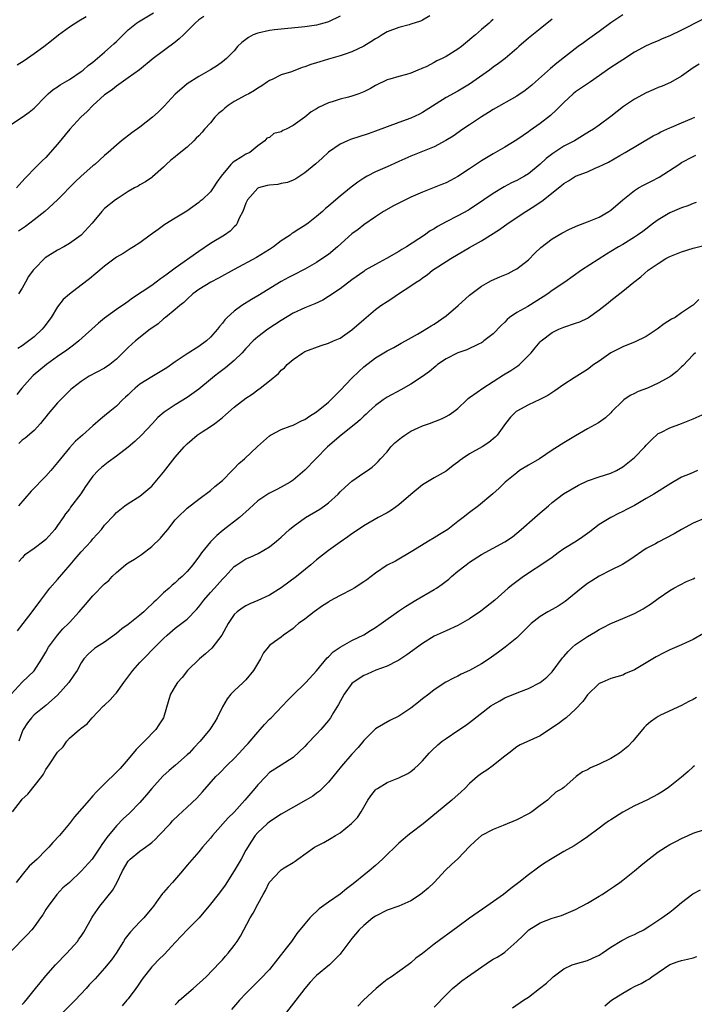
# Model space of a CAD drawing. Units: inches. Extents: x 2628000 to 2631000, y 1509000 to 1512000.
# Drawn here: x 2628233 to 2628347, y 1509214 to 1509382 of the extents above; entities that cross this region are included whole.
import ezdxf

# ---------------------------------------------------------------- set-up
doc = ezdxf.new("R2010")
doc.units = ezdxf.units.IN
doc.header["$MEASUREMENT"] = 0
doc.layers.add('LD26281509_2ft', color=80, linetype='Continuous')

msp = doc.modelspace()

# ---------------------------------------------------------------- linework, layer by layer
at = {"layer": 'LD26281509_2ft'}
for points, elevation in [([(2628231, 1509363.71), (2628233, 1509365), (2628234.16, 1509365.84), (2628235, 1509366.54), (2628237, 1509368.6), (2628237.43, 1509369), (2628238.26, 1509369.74), (2628239, 1509370.17), (2628239.47, 1509370.53), (2628241, 1509371.41), (2628243, 1509372.75), (2628243.33, 1509373), (2628244.19, 1509373.81), (2628245, 1509374.38), (2628247, 1509376.07), (2628248.06, 1509377), (2628248.54, 1509377.46), (2628249, 1509377.88), (2628249.55, 1509378.45), (2628251, 1509379.84), (2628252.43, 1509381), (2628252.76, 1509381.24), (2628255.27, 1509382.73)], 10174), ([(2628263.86, 1509382.14), (2628263, 1509381.55), (2628262.36, 1509381), (2628261, 1509379.6), (2628260.39, 1509379), (2628259.68, 1509378.32), (2628259, 1509377.76), (2628255.25, 1509375), (2628252.94, 1509373.06), (2628251, 1509371.68), (2628249, 1509370.31), (2628248.31, 1509369.69), (2628247.26, 1509369), (2628247, 1509368.79), (2628244.99, 1509367), (2628244.03, 1509365.97), (2628242.97, 1509365), (2628241.09, 1509363), (2628239, 1509360.44), (2628237.75, 1509359), (2628237, 1509358.18), (2628236.38, 1509357.62), (2628235, 1509356.22), (2628233.84, 1509355), (2628233.42, 1509354.58), (2628232, 1509353)], 10176), ([(2628232.11, 1509373.89), (2628233.33, 1509374.67), (2628235, 1509375.83), (2628236.66, 1509377), (2628237.97, 1509378.03), (2628239.14, 1509379), (2628241, 1509380.34), (2628242.62, 1509381.38), (2628243.86, 1509382.14)], 10172), ([(2628287, 1509382.17), (2628285, 1509381.21), (2628284.85, 1509381.15), (2628283, 1509380.65), (2628281, 1509380.34), (2628275.84, 1509379.84), (2628275, 1509379.72), (2628273, 1509379.3), (2628272.24, 1509379), (2628271.43, 1509378.57), (2628270.3, 1509377.7), (2628269.58, 1509377), (2628269, 1509376.29), (2628267.69, 1509375), (2628267, 1509374.39), (2628266.19, 1509373.81), (2628264.96, 1509373.04), (2628263, 1509371.95), (2628261, 1509370.68), (2628260.12, 1509369.88), (2628259, 1509368.93), (2628257.1, 1509366.9), (2628256.11, 1509365.89), (2628255.13, 1509365), (2628253, 1509363.34), (2628251.62, 1509362.38), (2628249.86, 1509361), (2628249, 1509360.29), (2628247.62, 1509359), (2628247, 1509358.48), (2628245.32, 1509357), (2628245, 1509356.75), (2628243.01, 1509354.99), (2628241.99, 1509354.01), (2628238.99, 1509351), (2628236.81, 1509349), (2628235, 1509347.55), (2628233.53, 1509346.47), (2628232.34, 1509345.66)], 10178), ([(2628302.23, 1509382.23), (2628301, 1509381.49), (2628300.67, 1509381.33), (2628299, 1509380.79), (2628298.73, 1509380.73), (2628297, 1509380.25), (2628295, 1509379.49), (2628294.13, 1509379), (2628293.44, 1509378.56), (2628293, 1509378.32), (2628292.2, 1509377.8), (2628291, 1509377.1), (2628289, 1509376.12), (2628287.68, 1509375.68), (2628287, 1509375.43), (2628285, 1509374.87), (2628283.58, 1509374.42), (2628283, 1509374.27), (2628282.05, 1509373.95), (2628281, 1509373.54), (2628280.57, 1509373.43), (2628278.72, 1509372.72), (2628277, 1509372.21), (2628275.43, 1509371.43), (2628275, 1509371.26), (2628274.68, 1509371), (2628273.68, 1509370.32), (2628273, 1509369.95), (2628272.44, 1509369.56), (2628271.52, 1509369), (2628271, 1509368.75), (2628269, 1509367.68), (2628268, 1509367), (2628267.44, 1509366.56), (2628267, 1509366.15), (2628266.35, 1509365.65), (2628265.74, 1509365), (2628265, 1509364.08), (2628263.98, 1509363), (2628263.54, 1509362.46), (2628263, 1509361.87), (2628262.56, 1509361.44), (2628262.15, 1509361), (2628261, 1509359.92), (2628259.38, 1509358.62), (2628259, 1509358.3), (2628258.26, 1509357.74), (2628257.46, 1509357), (2628257, 1509356.53), (2628255.13, 1509354.87), (2628255, 1509354.76), (2628253.96, 1509354.04), (2628253, 1509353.52), (2628252.69, 1509353.31), (2628252.08, 1509353), (2628251, 1509352.38), (2628249.28, 1509351.28), (2628248.87, 1509351), (2628247, 1509349.5), (2628246.51, 1509349), (2628244.86, 1509347), (2628243, 1509344.97), (2628241, 1509343.55), (2628240.08, 1509343), (2628239, 1509342.4), (2628236.9, 1509341.1), (2628235, 1509339.2), (2628234.83, 1509339), (2628234.07, 1509337.93), (2628233.53, 1509337), (2628233, 1509335.97), (2628232.35, 1509335)], 10180), ([(2628335, 1509382.39), (2628333, 1509381.07), (2628331, 1509379.59), (2628329, 1509378.13), (2628328.33, 1509377.67), (2628327.44, 1509377), (2628323.82, 1509374.18), (2628322.73, 1509373.27), (2628320.2, 1509371), (2628319.56, 1509370.44), (2628319, 1509370), (2628318.43, 1509369.57), (2628317, 1509368.61), (2628313, 1509366.33), (2628312.2, 1509365.8), (2628311, 1509365.08), (2628309, 1509363.73), (2628307.87, 1509363), (2628306.19, 1509361.81), (2628304.97, 1509361.03), (2628303, 1509360), (2628301, 1509359.17), (2628299, 1509358.39), (2628297, 1509357.5), (2628295, 1509356.58), (2628293, 1509355.72), (2628291.61, 1509355), (2628291, 1509354.66), (2628290, 1509354), (2628288.88, 1509353.12), (2628287, 1509351.58), (2628286.26, 1509351), (2628285, 1509349.9), (2628284.51, 1509349.49), (2628283.98, 1509349), (2628283, 1509348.13), (2628281.57, 1509347), (2628281, 1509346.61), (2628279.98, 1509346.02), (2628279, 1509345.35), (2628278.77, 1509345.23), (2628278.5, 1509345), (2628277, 1509344.03), (2628275.66, 1509343), (2628275, 1509342.56), (2628272.81, 1509341.19), (2628269, 1509339.16), (2628266.33, 1509337.67), (2628265.06, 1509337), (2628263, 1509335.74), (2628261.98, 1509335), (2628261, 1509334.11), (2628260.45, 1509333.55), (2628259.75, 1509333), (2628259, 1509332.33), (2628257.31, 1509331), (2628257.15, 1509330.85), (2628257, 1509330.75), (2628256.07, 1509329.93), (2628255, 1509329.19), (2628254.75, 1509329), (2628252.24, 1509327), (2628251, 1509325.89), (2628250.54, 1509325.46), (2628249, 1509323.92), (2628247.89, 1509323), (2628247, 1509322.39), (2628244.39, 1509321), (2628243, 1509320.14), (2628241.55, 1509319), (2628241.25, 1509318.75), (2628239.49, 1509317), (2628239, 1509316.48), (2628237.39, 1509314.61), (2628237, 1509314.12), (2628236.52, 1509313.48), (2628236.1, 1509313), (2628235, 1509311.82), (2628233.5, 1509310.5), (2628233, 1509310.13), (2628232.4, 1509309.6)], 10186), ([(2628323, 1509381.68), (2628321, 1509380.03), (2628319, 1509378.41), (2628317.35, 1509377), (2628317, 1509376.68), (2628315.03, 1509374.97), (2628313.89, 1509374.11), (2628313, 1509373.49), (2628312.36, 1509373), (2628309.57, 1509371), (2628309, 1509370.61), (2628307, 1509369.43), (2628305, 1509368.35), (2628301, 1509365.79), (2628300.47, 1509365.53), (2628299, 1509364.86), (2628297, 1509364.14), (2628293, 1509362.63), (2628291.79, 1509362.21), (2628288.79, 1509361.21), (2628288.26, 1509361), (2628287, 1509360.42), (2628285, 1509359.09), (2628283.93, 1509358.07), (2628282.89, 1509357.11), (2628281, 1509355.58), (2628280.17, 1509355), (2628279.46, 1509354.54), (2628279, 1509354.31), (2628278.08, 1509353.92), (2628277, 1509353.73), (2628276.41, 1509353.59), (2628275, 1509353.49), (2628274.6, 1509353.4), (2628273.11, 1509353), (2628273, 1509352.95), (2628271.26, 1509351), (2628271, 1509350.43), (2628270.45, 1509349), (2628269.87, 1509347.87), (2628269.53, 1509347), (2628269.33, 1509346.67), (2628269, 1509346.38), (2628268.33, 1509345.67), (2628267.34, 1509345), (2628265, 1509343.56), (2628263, 1509342.2), (2628259, 1509339.37), (2628257.63, 1509338.37), (2628257, 1509337.87), (2628256.47, 1509337.53), (2628255, 1509336.44), (2628251.75, 1509334.25), (2628251, 1509333.7), (2628250.57, 1509333.43), (2628249, 1509332.34), (2628247, 1509330.89), (2628245.95, 1509330.05), (2628242.62, 1509327), (2628241.72, 1509326.28), (2628241, 1509325.79), (2628240.55, 1509325.45), (2628239, 1509324.36), (2628237.14, 1509323), (2628234.87, 1509321.13), (2628234.73, 1509321), (2628232.94, 1509319), (2628232.1, 1509317.9)], 10184), ([(2628313, 1509381.59), (2628312.67, 1509381.33), (2628312.3, 1509381), (2628311, 1509379.92), (2628310, 1509379), (2628309.45, 1509378.55), (2628309, 1509378.13), (2628307.63, 1509377), (2628307, 1509376.55), (2628305, 1509375.35), (2628304.34, 1509375), (2628303.44, 1509374.56), (2628303, 1509374.31), (2628301.59, 1509373.59), (2628301, 1509373.32), (2628300.76, 1509373.24), (2628300.21, 1509373), (2628299, 1509372.49), (2628298.25, 1509372.25), (2628297, 1509371.93), (2628295.47, 1509371.47), (2628295, 1509371.35), (2628293, 1509370.39), (2628292.14, 1509369.86), (2628291, 1509369.3), (2628290.18, 1509369), (2628289, 1509368.59), (2628288.43, 1509368.43), (2628287, 1509368.09), (2628285.63, 1509367.63), (2628285, 1509367.46), (2628283.32, 1509366.68), (2628283, 1509366.45), (2628282.07, 1509365.93), (2628281, 1509365.04), (2628279, 1509363.61), (2628277.85, 1509363), (2628277.25, 1509362.75), (2628277, 1509362.55), (2628275.74, 1509362.26), (2628275, 1509361.59), (2628274.56, 1509361.44), (2628274.2, 1509361), (2628273, 1509360.14), (2628271.65, 1509359), (2628271, 1509358.75), (2628270.3, 1509358.3), (2628269, 1509357.5), (2628268.72, 1509357.28), (2628268.45, 1509357), (2628266.81, 1509355), (2628266.04, 1509353.96), (2628265.45, 1509353), (2628265, 1509352.36), (2628263.56, 1509351), (2628263.24, 1509350.76), (2628263, 1509350.54), (2628260.96, 1509349.04), (2628259, 1509347.85), (2628257.2, 1509346.8), (2628256.07, 1509345.93), (2628254.75, 1509345), (2628253, 1509343.69), (2628251.91, 1509343), (2628251.34, 1509342.66), (2628250.12, 1509341.88), (2628249, 1509341.21), (2628247, 1509339.7), (2628246.19, 1509339), (2628245.52, 1509338.48), (2628244.42, 1509337.58), (2628243, 1509336.46), (2628241.04, 1509334.96), (2628239.97, 1509334.03), (2628239, 1509332.82), (2628237.89, 1509331), (2628236.66, 1509329.34), (2628236.38, 1509329), (2628235, 1509327.73), (2628234.12, 1509327), (2628233.46, 1509326.54), (2628233, 1509326.19), (2628232.26, 1509325.74)], 10182), ([(2628348.46, 1509381.54), (2628345, 1509379.77), (2628343, 1509378.81), (2628341.7, 1509378.3), (2628341, 1509377.98), (2628340.28, 1509377.72), (2628339, 1509377.16), (2628337, 1509376.04), (2628335, 1509374.76), (2628333, 1509373.45), (2628329.51, 1509371), (2628328.02, 1509369.98), (2628327, 1509369.32), (2628326.61, 1509369), (2628325, 1509367.51), (2628324.48, 1509367), (2628323.76, 1509366.24), (2628322.71, 1509365.29), (2628321, 1509363.94), (2628319.26, 1509362.74), (2628319, 1509362.53), (2628318.07, 1509361.93), (2628317, 1509361.16), (2628315, 1509359.93), (2628313.38, 1509359), (2628313, 1509358.8), (2628311.88, 1509358.12), (2628311, 1509357.58), (2628309, 1509356.24), (2628307, 1509354.96), (2628305.73, 1509354.27), (2628305, 1509353.87), (2628304.39, 1509353.61), (2628301, 1509352.3), (2628299, 1509351.42), (2628298.09, 1509351), (2628296.05, 1509349.95), (2628294.39, 1509349), (2628293, 1509348.11), (2628291, 1509346.75), (2628290.05, 1509345.95), (2628289, 1509345.2), (2628286.53, 1509343), (2628285, 1509341.7), (2628284.6, 1509341.4), (2628283, 1509340.32), (2628281, 1509339.21), (2628279, 1509338.2), (2628278.24, 1509337.76), (2628277, 1509337.09), (2628273, 1509334.65), (2628271.96, 1509334.04), (2628270.29, 1509333), (2628269, 1509332.06), (2628267.8, 1509331), (2628267.4, 1509330.6), (2628267, 1509330.05), (2628266.52, 1509329.48), (2628266.19, 1509329), (2628265, 1509327.65), (2628264.31, 1509327), (2628263, 1509326.08), (2628261, 1509324.84), (2628259, 1509323.47), (2628257.57, 1509322.43), (2628257, 1509322.08), (2628255, 1509320.93), (2628253, 1509319.65), (2628252.19, 1509319), (2628251.57, 1509318.43), (2628251, 1509317.87), (2628250.54, 1509317.46), (2628250.05, 1509317), (2628249, 1509315.91), (2628247.88, 1509315), (2628247, 1509314.26), (2628246.29, 1509313.71), (2628245, 1509312.61), (2628243.25, 1509311), (2628242.04, 1509309.96), (2628241, 1509308.86), (2628239.48, 1509307), (2628239, 1509306.35), (2628237.87, 1509305), (2628237, 1509304.02), (2628234.53, 1509301.47), (2628232.35, 1509299)], 10188), ([(2628347.97, 1509374.03), (2628347, 1509373.38), (2628345, 1509371.97), (2628343.1, 1509370.9), (2628341.7, 1509370.3), (2628341, 1509370.03), (2628340.28, 1509369.72), (2628339, 1509369.13), (2628337, 1509368.05), (2628335.16, 1509366.84), (2628333, 1509365.15), (2628331, 1509363.68), (2628330.03, 1509363), (2628329.39, 1509362.61), (2628328.18, 1509361.82), (2628326.79, 1509361), (2628325, 1509360.08), (2628323.14, 1509358.86), (2628322.02, 1509357.98), (2628321, 1509357.03), (2628319, 1509355.42), (2628318.31, 1509355), (2628317, 1509354.27), (2628316.14, 1509353.86), (2628314.84, 1509353.16), (2628313, 1509352.06), (2628311.42, 1509351), (2628309, 1509349.36), (2628308.78, 1509349.22), (2628307, 1509348.26), (2628305, 1509347.23), (2628303.57, 1509346.43), (2628303, 1509346.07), (2628302.31, 1509345.69), (2628301.31, 1509345), (2628298.29, 1509343), (2628297.48, 1509342.52), (2628297, 1509342.2), (2628294.9, 1509341), (2628293, 1509340.01), (2628291.28, 1509339), (2628291, 1509338.82), (2628289, 1509337.38), (2628287, 1509335.88), (2628285, 1509334.56), (2628284.04, 1509333.96), (2628282.69, 1509333.31), (2628281, 1509332.63), (2628279, 1509331.7), (2628277, 1509330.48), (2628274.74, 1509329), (2628273, 1509327.71), (2628272.23, 1509327), (2628271, 1509325.72), (2628270.35, 1509325), (2628269, 1509323.7), (2628267.54, 1509322.46), (2628266.4, 1509321.6), (2628265.66, 1509321), (2628265, 1509320.44), (2628263, 1509318.83), (2628261, 1509317.39), (2628259, 1509316.17), (2628257.09, 1509314.91), (2628256.02, 1509313.98), (2628255.12, 1509313), (2628253.24, 1509311), (2628252.1, 1509309.9), (2628251, 1509308.97), (2628249, 1509307.41), (2628247.6, 1509306.4), (2628246.47, 1509305.53), (2628245.89, 1509305), (2628245, 1509304.02), (2628243.73, 1509302.27), (2628242.94, 1509301.06), (2628241.22, 1509298.78), (2628241, 1509298.45), (2628240.36, 1509297.64), (2628239.93, 1509297), (2628239, 1509295.64), (2628238.53, 1509295), (2628237, 1509293.29), (2628236.66, 1509293), (2628235, 1509291.74), (2628233.4, 1509290.6), (2628233, 1509290.14), (2628232.44, 1509289.56)], 10190), ([(2628232.22, 1509277.78), (2628233.17, 1509279), (2628234.68, 1509281), (2628236.14, 1509283), (2628237, 1509284.13), (2628237.69, 1509285), (2628239, 1509286.46), (2628241.13, 1509289), (2628242, 1509290), (2628243, 1509291.18), (2628244.69, 1509293), (2628245, 1509293.38), (2628246.45, 1509295), (2628247, 1509295.71), (2628248.6, 1509297.4), (2628249, 1509297.89), (2628250.45, 1509299), (2628251, 1509299.39), (2628253, 1509300.62), (2628255, 1509302.36), (2628257, 1509304.7), (2628259, 1509307.26), (2628260.48, 1509309), (2628261, 1509309.54), (2628262.73, 1509311), (2628263.57, 1509311.57), (2628265, 1509312.49), (2628265.7, 1509313), (2628266.46, 1509313.54), (2628267, 1509314.01), (2628267.55, 1509314.45), (2628269, 1509315.74), (2628271, 1509317.28), (2628272.03, 1509317.97), (2628273, 1509318.7), (2628273.44, 1509319), (2628275, 1509320.24), (2628276.52, 1509321.48), (2628277, 1509322.03), (2628277.54, 1509322.46), (2628278.02, 1509323), (2628279, 1509323.84), (2628280.65, 1509325), (2628281, 1509325.19), (2628283.77, 1509326.23), (2628285, 1509326.61), (2628285.85, 1509327), (2628287, 1509327.5), (2628289, 1509328.87), (2628291, 1509330.65), (2628293, 1509332.34), (2628293.91, 1509333), (2628295, 1509333.73), (2628295.78, 1509334.22), (2628296.92, 1509335), (2628299, 1509336.35), (2628299.93, 1509337), (2628300.59, 1509337.41), (2628301, 1509337.74), (2628301.77, 1509338.23), (2628302.7, 1509339), (2628303.58, 1509339.58), (2628305.79, 1509341), (2628309, 1509342.86), (2628311, 1509343.99), (2628314.06, 1509345.94), (2628315.53, 1509347), (2628318.53, 1509349), (2628320.06, 1509349.94), (2628321, 1509350.56), (2628321.27, 1509350.73), (2628324.6, 1509353.4), (2628325, 1509353.77), (2628325.8, 1509354.2), (2628326.98, 1509355), (2628329, 1509355.76), (2628330.35, 1509356.35), (2628331, 1509356.61), (2628331.73, 1509357), (2628332.6, 1509357.4), (2628334.5, 1509358.5), (2628335.42, 1509359), (2628340.16, 1509361.84), (2628341, 1509362.26), (2628341.46, 1509362.54), (2628343, 1509363.2), (2628343.31, 1509363.31), (2628345, 1509364.04), (2628346.77, 1509364.77), (2628347.26, 1509365)], 10192), ([(2628231.14, 1509267), (2628232.98, 1509269.02), (2628235.01, 1509270.99), (2628236.33, 1509273), (2628237, 1509274.14), (2628237.47, 1509275), (2628238.98, 1509277), (2628239.91, 1509278.09), (2628240.84, 1509279), (2628241, 1509279.19), (2628242.69, 1509281), (2628243, 1509281.39), (2628243.77, 1509282.23), (2628245, 1509283.71), (2628247, 1509285.75), (2628247.69, 1509286.31), (2628248.28, 1509287), (2628249, 1509287.67), (2628250.53, 1509289), (2628251, 1509289.32), (2628252.06, 1509289.94), (2628253.25, 1509290.75), (2628255, 1509292.1), (2628256.49, 1509293.51), (2628257, 1509294.13), (2628257.41, 1509294.59), (2628257.72, 1509295), (2628259, 1509296.62), (2628259.35, 1509297), (2628261, 1509298.59), (2628263, 1509300.12), (2628265, 1509301.59), (2628265.74, 1509302.26), (2628267, 1509303.31), (2628268.65, 1509305), (2628268.82, 1509305.18), (2628269, 1509305.34), (2628269.82, 1509306.18), (2628270.76, 1509307), (2628272.95, 1509309.05), (2628274, 1509310), (2628275, 1509310.87), (2628275.19, 1509311), (2628277, 1509311.96), (2628278.51, 1509312.51), (2628279, 1509312.7), (2628280.53, 1509313.47), (2628281, 1509313.67), (2628281.79, 1509314.21), (2628283, 1509314.96), (2628285, 1509316.63), (2628285.4, 1509317), (2628287, 1509318.61), (2628289, 1509320.7), (2628290.17, 1509321.83), (2628291, 1509322.61), (2628293, 1509324.14), (2628295, 1509325.33), (2628296.1, 1509325.9), (2628297.39, 1509326.61), (2628298.13, 1509327), (2628300.13, 1509328.13), (2628301, 1509328.64), (2628302.44, 1509329.56), (2628303, 1509329.88), (2628305, 1509331.27), (2628307.05, 1509333), (2628309, 1509334.78), (2628311, 1509336.29), (2628312.23, 1509337), (2628312.73, 1509337.27), (2628314.11, 1509337.89), (2628315, 1509338.25), (2628315.52, 1509338.48), (2628316.58, 1509339), (2628317, 1509339.23), (2628319, 1509340.79), (2628320.09, 1509341.91), (2628321.1, 1509342.9), (2628323, 1509344.36), (2628324.66, 1509345.34), (2628325.98, 1509346.02), (2628327.37, 1509346.63), (2628329, 1509347.23), (2628331, 1509348.05), (2628332.66, 1509349), (2628333, 1509349.23), (2628335.04, 1509351), (2628337, 1509352.58), (2628337.67, 1509353), (2628338.53, 1509353.47), (2628339, 1509353.69), (2628339.87, 1509354.13), (2628341.2, 1509354.8), (2628344.52, 1509357), (2628345, 1509357.3), (2628347, 1509358.36), (2628347.44, 1509358.56)], 10194), ([(2628347.49, 1509350.51), (2628347, 1509350.36), (2628346.05, 1509349.95), (2628345, 1509349.63), (2628344.58, 1509349.42), (2628343, 1509348.79), (2628341, 1509347.57), (2628340.26, 1509347), (2628338.4, 1509345.6), (2628337.54, 1509345), (2628337, 1509344.64), (2628335, 1509343.41), (2628334.3, 1509343), (2628333, 1509342.18), (2628332.26, 1509341.74), (2628328.02, 1509339), (2628325.2, 1509337), (2628323, 1509335.56), (2628322.27, 1509335), (2628321.51, 1509334.49), (2628318.88, 1509332.88), (2628317, 1509331.82), (2628315.8, 1509331), (2628315.37, 1509330.63), (2628315, 1509330.22), (2628314.38, 1509329.62), (2628313, 1509328.22), (2628311.44, 1509327), (2628311.18, 1509326.82), (2628311, 1509326.71), (2628310.48, 1509326.48), (2628308.51, 1509325.49), (2628307, 1509324.97), (2628305, 1509323.98), (2628303.57, 1509323), (2628303.27, 1509322.73), (2628302.16, 1509321.84), (2628301, 1509320.95), (2628299, 1509319.64), (2628297.3, 1509318.7), (2628295, 1509317.45), (2628294.3, 1509317), (2628293, 1509316.02), (2628291.88, 1509315), (2628291.43, 1509314.57), (2628291, 1509314.22), (2628290.39, 1509313.61), (2628289.66, 1509313), (2628287.19, 1509311), (2628284.83, 1509309), (2628282.85, 1509307), (2628281, 1509305.06), (2628279, 1509303.34), (2628278.51, 1509303), (2628277, 1509302.14), (2628276.24, 1509301.76), (2628274.91, 1509301.09), (2628273, 1509299.82), (2628271.54, 1509298.46), (2628271, 1509297.98), (2628270.5, 1509297.5), (2628269.92, 1509297), (2628267.14, 1509294.86), (2628266.03, 1509293.97), (2628265, 1509292.9), (2628263.46, 1509291), (2628263, 1509290.35), (2628262.41, 1509289.59), (2628261.97, 1509289), (2628261, 1509287.84), (2628260.15, 1509287), (2628259.54, 1509286.46), (2628259, 1509285.93), (2628258.49, 1509285.51), (2628257.95, 1509285), (2628257, 1509284.2), (2628255.76, 1509283), (2628255.36, 1509282.64), (2628255, 1509282.29), (2628254.32, 1509281.68), (2628253.66, 1509281), (2628253, 1509280.42), (2628251, 1509278.85), (2628249.92, 1509278.08), (2628249, 1509277.3), (2628247, 1509275.81), (2628245.64, 1509275), (2628245.26, 1509274.74), (2628244.21, 1509273.79), (2628243.46, 1509273), (2628243, 1509272.33), (2628242.35, 1509271), (2628241.76, 1509270.24), (2628240.93, 1509269), (2628239, 1509266.86), (2628237, 1509265.07), (2628235, 1509263.47), (2628234.56, 1509263), (2628233.87, 1509262.13), (2628233.18, 1509261), (2628233, 1509260.6), (2628232.41, 1509259)], 10196), ([(2628231.33, 1509247), (2628232.85, 1509249), (2628233, 1509249.16), (2628233.97, 1509250.03), (2628236.32, 1509253), (2628236.59, 1509253.41), (2628237, 1509254.21), (2628237.59, 1509255), (2628239, 1509257.15), (2628239.93, 1509258.07), (2628240.55, 1509259), (2628241, 1509259.53), (2628242.74, 1509261), (2628242.9, 1509261.1), (2628243, 1509261.23), (2628244.05, 1509261.95), (2628244.9, 1509263), (2628246.82, 1509265), (2628247, 1509265.15), (2628247.95, 1509266.05), (2628248.76, 1509267), (2628249, 1509267.24), (2628250.26, 1509269), (2628251.44, 1509270.56), (2628251.79, 1509271), (2628253, 1509272.38), (2628253.59, 1509273), (2628255.54, 1509275), (2628257, 1509276.44), (2628257.6, 1509277), (2628259, 1509278.21), (2628261, 1509279.76), (2628262.61, 1509281.39), (2628263, 1509281.84), (2628263.5, 1509282.5), (2628263.87, 1509283), (2628265, 1509284.28), (2628265.67, 1509285), (2628267, 1509286.53), (2628267.46, 1509287), (2628269, 1509288.68), (2628269.46, 1509289), (2628271, 1509290), (2628271.71, 1509290.29), (2628273.09, 1509290.91), (2628275, 1509292.04), (2628276.2, 1509293), (2628277, 1509293.69), (2628278.42, 1509295), (2628279, 1509295.46), (2628281.14, 1509297), (2628283.55, 1509298.45), (2628284.33, 1509299), (2628285, 1509299.53), (2628286.64, 1509301), (2628287, 1509301.37), (2628287.84, 1509302.16), (2628289, 1509303.17), (2628291, 1509304.59), (2628291.63, 1509305), (2628292.42, 1509305.58), (2628293, 1509306.06), (2628293.47, 1509306.53), (2628293.88, 1509307), (2628295, 1509308.18), (2628295.63, 1509309), (2628296.31, 1509309.69), (2628297.42, 1509310.58), (2628298, 1509311), (2628299, 1509311.66), (2628300.26, 1509312.26), (2628301, 1509312.6), (2628302.16, 1509313), (2628304.22, 1509313.78), (2628305, 1509314.16), (2628305.54, 1509314.46), (2628306.29, 1509315), (2628307, 1509315.55), (2628308.53, 1509317), (2628308.76, 1509317.24), (2628309, 1509317.39), (2628310.3, 1509318.3), (2628311.23, 1509319), (2628314.76, 1509321.24), (2628316.01, 1509321.99), (2628317, 1509322.67), (2628317.21, 1509322.79), (2628317.45, 1509323), (2628319, 1509324.54), (2628319.44, 1509325), (2628320.16, 1509325.84), (2628321, 1509326.85), (2628321.17, 1509327), (2628323, 1509328.42), (2628324.13, 1509329), (2628325, 1509329.36), (2628327, 1509330), (2628327.73, 1509330.27), (2628329, 1509330.87), (2628329.21, 1509331), (2628331, 1509332.27), (2628332.52, 1509333.48), (2628333, 1509333.89), (2628335, 1509335.47), (2628336.9, 1509337), (2628338.09, 1509337.91), (2628339.35, 1509339), (2628341, 1509340.18), (2628342.35, 1509341), (2628343, 1509341.37), (2628345, 1509342.16), (2628347, 1509342.75), (2628349, 1509343.27)], 10198), ([(2628347.93, 1509334.07), (2628347, 1509333.11), (2628346.88, 1509333), (2628345, 1509331.78), (2628343.91, 1509331), (2628343.31, 1509330.69), (2628342.07, 1509329.93), (2628340.86, 1509329), (2628339, 1509327.76), (2628337, 1509326.77), (2628335.72, 1509326.28), (2628335, 1509326.02), (2628333, 1509324.98), (2628331, 1509323.59), (2628330.09, 1509323), (2628329, 1509322.18), (2628326.73, 1509320.73), (2628325, 1509319.59), (2628323.49, 1509318.51), (2628322.28, 1509317.72), (2628320.95, 1509317.05), (2628319, 1509316.16), (2628317, 1509315.07), (2628316.9, 1509315), (2628315.94, 1509314.06), (2628315.12, 1509313), (2628313.7, 1509311), (2628313.35, 1509310.65), (2628312.25, 1509309.75), (2628311.11, 1509309), (2628309, 1509307.83), (2628307.73, 1509307), (2628307.31, 1509306.69), (2628307, 1509306.4), (2628306.18, 1509305.82), (2628305, 1509304.87), (2628303, 1509303.75), (2628301, 1509302.58), (2628299, 1509300.92), (2628297, 1509299.17), (2628295.74, 1509298.26), (2628295, 1509297.82), (2628293.47, 1509297), (2628291, 1509295.59), (2628290.11, 1509295), (2628289, 1509294.23), (2628288.29, 1509293.71), (2628287, 1509292.83), (2628285, 1509291.41), (2628283, 1509289.82), (2628282.05, 1509289), (2628279.57, 1509287), (2628277, 1509285.07), (2628275, 1509283.83), (2628273, 1509282.91), (2628271.65, 1509282.35), (2628271, 1509282.03), (2628270.38, 1509281.62), (2628269.52, 1509281), (2628269, 1509280.52), (2628267.96, 1509279), (2628266.9, 1509277), (2628265.2, 1509274.8), (2628264.14, 1509273.86), (2628263.13, 1509273), (2628261.06, 1509271), (2628260.14, 1509269.86), (2628259.36, 1509269), (2628259, 1509268.38), (2628258.16, 1509267), (2628257.88, 1509266.12), (2628256.97, 1509263), (2628256.19, 1509261.81), (2628255.71, 1509261), (2628253.75, 1509259), (2628253.36, 1509258.64), (2628252.37, 1509257.63), (2628251, 1509255.95), (2628249.62, 1509254.38), (2628249, 1509253.74), (2628247, 1509251.78), (2628245.62, 1509250.39), (2628245, 1509249.71), (2628244.64, 1509249.36), (2628244.35, 1509249), (2628241.86, 1509246.14), (2628241, 1509245.02), (2628239.32, 1509243), (2628238.21, 1509241.79), (2628237.53, 1509241), (2628237, 1509240.49), (2628235.52, 1509239), (2628234.2, 1509237.8), (2628233, 1509236.34), (2628231.95, 1509235)], 10200), ([(2628347.35, 1509325), (2628347, 1509324.62), (2628345.22, 1509322.78), (2628345, 1509322.58), (2628344.21, 1509321.79), (2628343.18, 1509321), (2628343, 1509320.89), (2628341, 1509319.82), (2628339.21, 1509319), (2628337.61, 1509318.39), (2628337, 1509318.08), (2628336.26, 1509317.74), (2628335.18, 1509317), (2628335, 1509316.85), (2628333.15, 1509315), (2628333, 1509314.82), (2628332.08, 1509313.92), (2628330.9, 1509313.1), (2628329, 1509312.06), (2628327, 1509310.88), (2628325, 1509309.67), (2628324.57, 1509309.43), (2628323.92, 1509309), (2628323, 1509308.44), (2628320.88, 1509307), (2628319, 1509305.9), (2628317.49, 1509305), (2628317, 1509304.62), (2628315.02, 1509303), (2628314, 1509302), (2628312.96, 1509301.04), (2628310.51, 1509299), (2628309, 1509297.88), (2628307.9, 1509297), (2628307, 1509296.33), (2628305.3, 1509295), (2628305, 1509294.79), (2628303.88, 1509294.12), (2628303, 1509293.54), (2628302.04, 1509293), (2628299.36, 1509291.36), (2628296.38, 1509289.62), (2628295, 1509288.89), (2628293, 1509287.54), (2628291.55, 1509286.45), (2628291, 1509286.06), (2628289.4, 1509285), (2628289, 1509284.76), (2628287, 1509283.75), (2628285.21, 1509282.79), (2628285, 1509282.66), (2628283.99, 1509282.01), (2628282.6, 1509281), (2628281, 1509279.77), (2628279.95, 1509279), (2628279.42, 1509278.58), (2628279, 1509278.18), (2628277.37, 1509277), (2628277, 1509276.71), (2628275.88, 1509275.88), (2628275, 1509275.25), (2628274.75, 1509275), (2628273.99, 1509274.01), (2628273.49, 1509273), (2628272.3, 1509271), (2628271, 1509269.43), (2628270.55, 1509269), (2628269, 1509267.58), (2628268.43, 1509267), (2628267.8, 1509266.2), (2628267, 1509264.83), (2628266.12, 1509263), (2628265.7, 1509262.3), (2628264.84, 1509261), (2628263.23, 1509259), (2628262.13, 1509257.87), (2628261.33, 1509257), (2628261, 1509256.68), (2628259.04, 1509254.96), (2628257.94, 1509254.06), (2628256.9, 1509253.1), (2628255.04, 1509251), (2628254.12, 1509249.88), (2628253, 1509248.59), (2628251.21, 1509246.79), (2628250.16, 1509245.84), (2628249, 1509244.65), (2628247.35, 1509242.65), (2628247, 1509242.1), (2628246.52, 1509241.48), (2628246.23, 1509241), (2628245, 1509239.17), (2628244.86, 1509239), (2628243, 1509236.96), (2628241, 1509235.02), (2628239.92, 1509234.08), (2628238.88, 1509233), (2628237.38, 1509231), (2628237, 1509230.42), (2628236.48, 1509229.52), (2628236.12, 1509229), (2628235, 1509227.49), (2628234.62, 1509227), (2628233.86, 1509226.14), (2628231, 1509223.26)], 10202), ([(2628233, 1509214.28), (2628233.35, 1509214.65), (2628233.66, 1509215), (2628235.28, 1509217), (2628236.02, 1509217.98), (2628237, 1509219.15), (2628238.67, 1509221), (2628240.56, 1509223), (2628242.36, 1509225), (2628242.64, 1509225.36), (2628243, 1509225.92), (2628243.44, 1509226.56), (2628244.8, 1509229), (2628245, 1509229.31), (2628246.17, 1509231), (2628248.32, 1509233.68), (2628249.05, 1509234.95), (2628250.03, 1509237), (2628251, 1509238.64), (2628251.17, 1509238.83), (2628251.33, 1509239), (2628253, 1509240.31), (2628253.94, 1509241), (2628254.56, 1509241.44), (2628255, 1509241.82), (2628255.61, 1509242.39), (2628256.18, 1509243), (2628258.13, 1509245), (2628258.54, 1509245.46), (2628259.55, 1509246.45), (2628260.18, 1509247), (2628261, 1509247.8), (2628262.64, 1509249.36), (2628263.61, 1509250.39), (2628265.86, 1509253), (2628266.45, 1509253.55), (2628267.85, 1509255), (2628269, 1509256.08), (2628269.83, 1509257), (2628271, 1509258.24), (2628271.36, 1509258.64), (2628273, 1509260.55), (2628273.43, 1509261), (2628274.14, 1509261.86), (2628275, 1509262.74), (2628275.29, 1509263), (2628277.23, 1509265), (2628278.06, 1509265.94), (2628279.06, 1509266.94), (2628281, 1509268.81), (2628281.18, 1509269), (2628283, 1509270.98), (2628284.81, 1509273.19), (2628285, 1509273.37), (2628285.81, 1509274.19), (2628287.03, 1509274.97), (2628289, 1509276.11), (2628291, 1509277.08), (2628292.16, 1509277.84), (2628293, 1509278.31), (2628293.99, 1509279), (2628296.9, 1509281.1), (2628298.08, 1509281.92), (2628299.86, 1509283), (2628303, 1509284.77), (2628303.37, 1509285), (2628304.33, 1509285.67), (2628305.44, 1509286.56), (2628305.93, 1509287), (2628307, 1509287.87), (2628308.4, 1509289), (2628309, 1509289.43), (2628311, 1509290.75), (2628315, 1509292.88), (2628316.26, 1509293.74), (2628317, 1509294.34), (2628317.78, 1509295), (2628320.08, 1509297), (2628321, 1509297.83), (2628321.64, 1509298.36), (2628322.39, 1509299), (2628323, 1509299.56), (2628324.96, 1509301.04), (2628327.5, 1509302.5), (2628329, 1509303.25), (2628331, 1509303.94), (2628333, 1509304.52), (2628333.93, 1509305), (2628335, 1509305.6), (2628336.74, 1509307), (2628337, 1509307.23), (2628338.77, 1509309), (2628339, 1509309.28), (2628339.83, 1509310.17), (2628341, 1509311.26), (2628341.47, 1509311.47), (2628343, 1509312.25), (2628345, 1509312.97), (2628347, 1509313.78), (2628349, 1509314.69)], 10204), ([(2628347.7, 1509305), (2628346.45, 1509304.45), (2628345, 1509303.84), (2628343.19, 1509302.81), (2628340.28, 1509301), (2628339, 1509300.24), (2628337, 1509299.08), (2628335.65, 1509298.35), (2628335, 1509298.01), (2628334.31, 1509297.69), (2628332.98, 1509297), (2628331, 1509295.81), (2628329.4, 1509294.6), (2628328.25, 1509293.75), (2628327.14, 1509293), (2628325, 1509291.69), (2628324.02, 1509291), (2628323, 1509290.24), (2628322.31, 1509289.69), (2628318.16, 1509287), (2628316.35, 1509285.65), (2628315.56, 1509285), (2628313.27, 1509283), (2628310.92, 1509281.08), (2628309, 1509279.78), (2628307, 1509278.67), (2628305, 1509277.76), (2628303, 1509276.83), (2628301, 1509275.62), (2628298.32, 1509273.68), (2628297, 1509272.8), (2628296.62, 1509272.62), (2628295, 1509271.76), (2628293.08, 1509271.08), (2628291.6, 1509270.4), (2628291, 1509270.2), (2628289.2, 1509269), (2628289, 1509268.82), (2628287.67, 1509267), (2628286.75, 1509265.25), (2628285.87, 1509263.87), (2628285.35, 1509263), (2628285, 1509262.51), (2628283.7, 1509261), (2628283, 1509260.23), (2628281.42, 1509258.58), (2628281, 1509258.09), (2628279, 1509256.23), (2628277, 1509254.97), (2628275, 1509253.67), (2628274.36, 1509253), (2628273, 1509251.61), (2628272.51, 1509251), (2628271.81, 1509250.19), (2628270.83, 1509249), (2628269, 1509246.96), (2628268, 1509246), (2628265.32, 1509243), (2628265, 1509242.56), (2628263.62, 1509241), (2628263, 1509240.24), (2628261, 1509237.96), (2628260.21, 1509237), (2628258.5, 1509235), (2628257.78, 1509234.22), (2628257, 1509233.3), (2628256.85, 1509233.15), (2628256.1, 1509232.1), (2628255.27, 1509231), (2628253.65, 1509229), (2628253, 1509228.35), (2628251.37, 1509226.63), (2628250.49, 1509225.51), (2628250.21, 1509225), (2628248.97, 1509223), (2628248.15, 1509221.85), (2628247, 1509220.44), (2628245.36, 1509218.64), (2628244.39, 1509217.61), (2628243.85, 1509217), (2628241.99, 1509215), (2628241.5, 1509214.5), (2628239.98, 1509213)], 10206), ([(2628348.84, 1509296.84), (2628347, 1509296.05), (2628345, 1509295), (2628343.75, 1509294.25), (2628341, 1509292.81), (2628340.55, 1509292.55), (2628339, 1509291.72), (2628336.19, 1509289.81), (2628334.96, 1509289.04), (2628333, 1509288.04), (2628331, 1509287.07), (2628329.74, 1509286.26), (2628329, 1509285.81), (2628327.98, 1509285), (2628325.24, 1509282.76), (2628324.03, 1509281.97), (2628323, 1509281.41), (2628322.28, 1509281), (2628321, 1509280.22), (2628319.44, 1509279), (2628317.45, 1509277), (2628317, 1509276.57), (2628315.02, 1509274.98), (2628313.88, 1509274.12), (2628312.31, 1509273), (2628311, 1509272.15), (2628309, 1509271.01), (2628307.59, 1509270.41), (2628307, 1509270.07), (2628306.25, 1509269.75), (2628304.96, 1509269.04), (2628303, 1509267.73), (2628302.05, 1509267), (2628301, 1509266.22), (2628300.33, 1509265.67), (2628299, 1509264.64), (2628297, 1509263.28), (2628295.46, 1509262.54), (2628293.29, 1509261.29), (2628293, 1509261.14), (2628291, 1509259.13), (2628290.05, 1509257.95), (2628289, 1509256.81), (2628287.23, 1509254.77), (2628285, 1509252.08), (2628283.48, 1509250.52), (2628283, 1509250.19), (2628282.34, 1509249.66), (2628281.15, 1509249), (2628277, 1509246.6), (2628275, 1509245.3), (2628274.63, 1509245), (2628273, 1509243.48), (2628272.59, 1509243), (2628271.94, 1509242.06), (2628271, 1509240.51), (2628270.17, 1509239), (2628269, 1509236.99), (2628267.45, 1509234.55), (2628267, 1509233.91), (2628266.28, 1509233), (2628265, 1509231.32), (2628263.05, 1509229), (2628261.01, 1509226.99), (2628260.03, 1509225.97), (2628259, 1509224.84), (2628257.15, 1509222.85), (2628256.14, 1509221.86), (2628255.33, 1509221), (2628255, 1509220.67), (2628253.4, 1509218.6), (2628252.6, 1509217.4), (2628252.31, 1509217), (2628251, 1509215.25), (2628250.78, 1509215), (2628249.95, 1509214.05)], 10208), ([(2628259, 1509214.23), (2628259.35, 1509214.65), (2628259.73, 1509215), (2628262.06, 1509217), (2628264.24, 1509219), (2628266.55, 1509221.45), (2628267, 1509221.9), (2628267.5, 1509222.5), (2628267.99, 1509223), (2628269, 1509224.29), (2628269.53, 1509225), (2628270.09, 1509225.91), (2628271.72, 1509229), (2628272.22, 1509229.78), (2628273, 1509231.32), (2628273.94, 1509233), (2628274.34, 1509233.66), (2628274.94, 1509235), (2628275, 1509235.09), (2628276.81, 1509237), (2628277, 1509237.16), (2628277.48, 1509237.48), (2628279, 1509238.41), (2628279.35, 1509238.65), (2628279.81, 1509239), (2628282.64, 1509241), (2628283, 1509241.21), (2628284.21, 1509241.79), (2628285.48, 1509242.52), (2628286.22, 1509243), (2628287, 1509243.46), (2628288.96, 1509245.04), (2628289.94, 1509246.06), (2628290.55, 1509247), (2628291, 1509247.79), (2628291.72, 1509249), (2628292.24, 1509249.76), (2628293, 1509250.74), (2628293.14, 1509250.86), (2628293.35, 1509251), (2628295, 1509251.99), (2628297, 1509252.79), (2628298.49, 1509253.51), (2628299, 1509253.84), (2628299.65, 1509254.35), (2628300.33, 1509255), (2628301, 1509255.68), (2628302.11, 1509257), (2628302.56, 1509257.44), (2628303.6, 1509258.4), (2628304.33, 1509259), (2628305, 1509259.49), (2628307, 1509260.86), (2628308.3, 1509261.7), (2628309, 1509262.2), (2628312.61, 1509265), (2628313, 1509265.26), (2628314.11, 1509265.89), (2628315, 1509266.37), (2628317.37, 1509267.37), (2628319, 1509267.97), (2628321, 1509268.96), (2628322.11, 1509269.89), (2628323, 1509270.82), (2628324.8, 1509273.2), (2628325, 1509273.41), (2628325.72, 1509274.28), (2628326.5, 1509275), (2628327, 1509275.42), (2628329, 1509276.79), (2628330.39, 1509277.61), (2628331, 1509278.01), (2628331.67, 1509278.33), (2628333, 1509279.02), (2628335, 1509279.83), (2628337, 1509280.71), (2628338.49, 1509281.51), (2628339, 1509281.85), (2628339.72, 1509282.28), (2628341, 1509283.23), (2628343, 1509284.6), (2628343.69, 1509285), (2628345.86, 1509286.14), (2628347, 1509286.6), (2628347.25, 1509286.75)], 10210), ([(2628348.71, 1509277.29), (2628347, 1509276.28), (2628345.75, 1509275.75), (2628345, 1509275.4), (2628343, 1509274.53), (2628341.98, 1509274.02), (2628340.66, 1509273.34), (2628337, 1509271.15), (2628335.5, 1509270.5), (2628335, 1509270.25), (2628333, 1509269.66), (2628331.44, 1509269), (2628331, 1509268.79), (2628329, 1509266.91), (2628328.23, 1509265.77), (2628327, 1509264.46), (2628325.38, 1509263), (2628325, 1509262.72), (2628324.04, 1509261.96), (2628322.56, 1509261), (2628321, 1509259.93), (2628317.59, 1509258.41), (2628317, 1509258.05), (2628315.66, 1509257), (2628315, 1509256.45), (2628313.08, 1509254.92), (2628313, 1509254.88), (2628311.9, 1509254.1), (2628311, 1509253.53), (2628310.32, 1509253), (2628309, 1509251.85), (2628308.17, 1509251), (2628307.57, 1509250.43), (2628305.98, 1509249), (2628301.12, 1509245), (2628299, 1509243.41), (2628298.49, 1509243), (2628297.7, 1509242.3), (2628297, 1509241.67), (2628296.31, 1509241), (2628295, 1509239.78), (2628294.2, 1509239), (2628293, 1509237.91), (2628291.96, 1509237), (2628291, 1509236.25), (2628289.49, 1509235), (2628289, 1509234.62), (2628288.07, 1509233.93), (2628287, 1509233.02), (2628285, 1509231.65), (2628283.46, 1509230.54), (2628283, 1509230.08), (2628282.4, 1509229.6), (2628281.86, 1509229), (2628281, 1509227.97), (2628279.67, 1509226.33), (2628278.83, 1509225.17), (2628278.72, 1509225), (2628277.83, 1509223.83), (2628275, 1509220.26), (2628273.42, 1509218.58), (2628271.81, 1509217), (2628271, 1509216.17), (2628269.92, 1509215), (2628268.56, 1509213.44)], 10212), ([(2628347.56, 1509266.44), (2628347, 1509266.07), (2628346.22, 1509265.78), (2628345, 1509265.08), (2628341.43, 1509263.43), (2628341, 1509263.22), (2628340.67, 1509263), (2628339.72, 1509262.28), (2628339, 1509261.69), (2628338.67, 1509261.33), (2628337, 1509259.34), (2628336.74, 1509259), (2628335.88, 1509258.12), (2628334.44, 1509257), (2628333, 1509256.08), (2628331, 1509255.09), (2628329.52, 1509254.48), (2628329, 1509254.17), (2628328.2, 1509253.8), (2628327.12, 1509253), (2628325, 1509251.14), (2628324.79, 1509251), (2628323.67, 1509250.33), (2628322.6, 1509249.4), (2628322.2, 1509249), (2628321, 1509248.12), (2628319.59, 1509247), (2628319.22, 1509246.78), (2628319, 1509246.65), (2628317, 1509245.65), (2628314.67, 1509244.67), (2628313, 1509244.02), (2628311.02, 1509242.98), (2628309.95, 1509242.05), (2628309, 1509241.12), (2628307, 1509239.04), (2628305.91, 1509238.09), (2628304.92, 1509237.08), (2628303, 1509235), (2628301.95, 1509234.05), (2628301, 1509233.24), (2628300.67, 1509233), (2628299, 1509231.9), (2628297, 1509231), (2628295, 1509230.29), (2628293, 1509229.3), (2628292.55, 1509229), (2628291, 1509227.7), (2628290.24, 1509227), (2628289, 1509225.49), (2628287.14, 1509223), (2628287, 1509222.85), (2628285.17, 1509221), (2628283, 1509219.21), (2628282.78, 1509219), (2628281.93, 1509218.07), (2628281, 1509217.01), (2628279.49, 1509215), (2628277.88, 1509213)], 10214), ([(2628347.19, 1509254.81), (2628347, 1509254.67), (2628346.14, 1509253.86), (2628345, 1509252.92), (2628343, 1509251.31), (2628342.56, 1509251), (2628341.62, 1509250.38), (2628341, 1509249.99), (2628339.11, 1509249), (2628337, 1509248.03), (2628335.04, 1509246.96), (2628333, 1509245.67), (2628332.58, 1509245.42), (2628331.99, 1509245), (2628331, 1509244.24), (2628329, 1509242.76), (2628327.95, 1509242.05), (2628326.74, 1509241.26), (2628325, 1509240.3), (2628323, 1509239.11), (2628321.71, 1509238.29), (2628321, 1509237.78), (2628320.53, 1509237.47), (2628319, 1509236.31), (2628317.35, 1509235), (2628316, 1509234), (2628314.73, 1509233), (2628311.95, 1509231), (2628309, 1509228.93), (2628307, 1509227.48), (2628303, 1509224.54), (2628301, 1509222.97), (2628299.85, 1509222.15), (2628299, 1509221.35), (2628298.56, 1509221), (2628295.73, 1509219), (2628295, 1509218.51), (2628294.16, 1509217.84), (2628293.14, 1509217), (2628290.99, 1509215), (2628290.01, 1509213.99)], 10216), ([(2628303, 1509213.83), (2628305, 1509215.91), (2628306.11, 1509217), (2628307, 1509217.77), (2628307.69, 1509218.31), (2628308.61, 1509219), (2628312.4, 1509221.6), (2628313, 1509221.97), (2628313.66, 1509222.34), (2628314.73, 1509223), (2628315, 1509223.2), (2628317, 1509224.98), (2628318.05, 1509225.95), (2628319, 1509226.94), (2628319.07, 1509227), (2628321, 1509228.17), (2628323, 1509228.95), (2628324.61, 1509229.39), (2628327, 1509230.4), (2628329, 1509231.49), (2628331, 1509232.67), (2628331.54, 1509233), (2628332.42, 1509233.58), (2628333.62, 1509234.38), (2628334.49, 1509235), (2628335, 1509235.39), (2628337, 1509236.99), (2628338.11, 1509237.89), (2628339, 1509238.64), (2628341, 1509240.2), (2628342.25, 1509241), (2628343, 1509241.45), (2628344.05, 1509241.95), (2628345, 1509242.49), (2628346.12, 1509243), (2628347, 1509243.37), (2628351, 1509244.71)], 10218), ([(2628316.26, 1509213.74), (2628318.14, 1509215), (2628319, 1509215.55), (2628320.85, 1509217), (2628322.07, 1509217.93), (2628323, 1509218.84), (2628323.19, 1509219), (2628325, 1509220.34), (2628326.42, 1509221), (2628327, 1509221.22), (2628329, 1509221.78), (2628329.86, 1509222.14), (2628331, 1509222.69), (2628331.5, 1509223), (2628333, 1509224.02), (2628334.85, 1509225.15), (2628336.18, 1509225.82), (2628337, 1509226.18), (2628337.51, 1509226.49), (2628338.58, 1509227), (2628339, 1509227.23), (2628339.64, 1509227.64), (2628341.67, 1509229), (2628343, 1509229.99), (2628343.59, 1509230.41), (2628344.24, 1509231), (2628345, 1509231.61), (2628346.92, 1509233.08), (2628348.21, 1509233.79)], 10220), ([(2628331.94, 1509214.06), (2628333.12, 1509215), (2628335, 1509216.2), (2628336.37, 1509217), (2628337, 1509217.34), (2628338.16, 1509217.84), (2628339, 1509218.39), (2628339.43, 1509218.57), (2628339.94, 1509219), (2628341, 1509219.73), (2628343, 1509221.06), (2628344.42, 1509221.58), (2628345, 1509221.75), (2628345.99, 1509222.01), (2628347, 1509222.23), (2628347.58, 1509222.42)], 10222)]:
    msp.add_lwpolyline(points, dxfattribs=dict(at, elevation=elevation))

doc.saveas('drawing.dxf')
